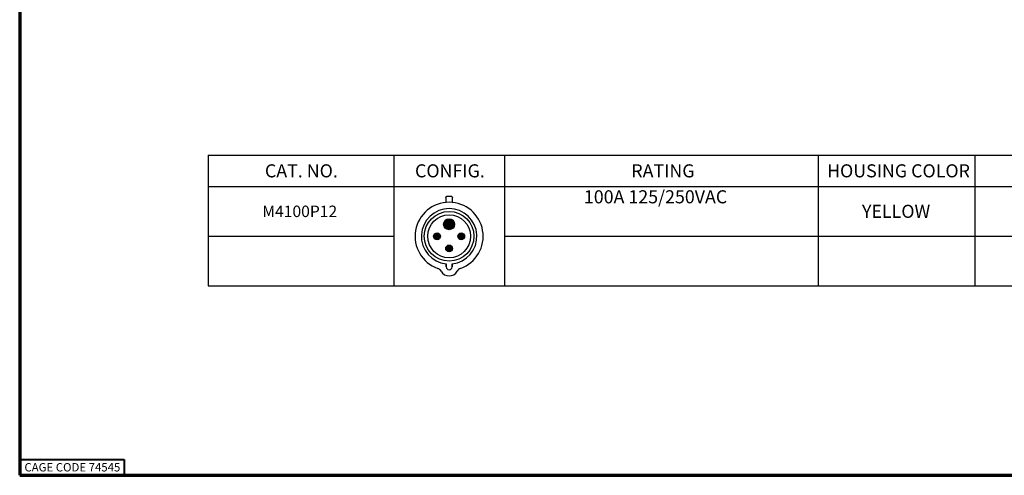
# Paper-space layout 'Layout1' of a CAD drawing. Units: inches. Extents: x 0.5 to 16.9, y 0.8 to 11.2.
# Drawn here: x 0.5 to 9.9, y 0.8 to 5.2 of the extents above; entities that cross this region are included whole.
import ezdxf

# ---------------------------------------------------------------- set-up
doc = ezdxf.new("R2010")
doc.units = ezdxf.units.IN
doc.header["$MEASUREMENT"] = 0
for name, color, linetype, lineweight in [('10', 7, 'Continuous', 30), ('Border (ANSI)', 7, 'Continuous', 70), ('Hatch (ANSI)', 7, 'Continuous', 18), ('Sketch Geometry (ANSI)', 7, 'Continuous', 25), ('Symbol (ANSI)', 7, 'Continuous', 25)]:
    doc.layers.add(name, color=color, linetype=linetype, lineweight=lineweight)
doc.styles.get("Standard").update_dxf_attribs({"font": 'tahoma.ttf'})

# ---------------------------------------------------------------- blocks, each defined once
blk = doc.blocks.new('CustomObjectsInViewport1_0')
at = {"color": 0}
for p, q in [((4.398, 2.9743), (4.398, 2.9802)), ((4.398, 2.9743), (4.398, 2.9316)), ((4.4552, 2.9887), (4.4065, 2.9887)), ((4.4637, 2.9802), (4.4637, 2.9743)), ((4.4637, 2.9316), (4.4637, 2.9743)), ((4.4031, 2.3154), (4.4031, 2.3437)), ((4.4031, 2.3437), (4.4031, 2.3154)), ((4.4586, 2.3154), (4.4586, 2.3437)), ((4.4586, 2.3437), (4.4586, 2.3154))]:
    blk.add_line(p, q, dxfattribs=at)
for centre, radius in [((4.4308, 2.6077), 0.2375), ((4.4308, 2.6077), 0.2052), ((4.4308, 2.7234), 0.053), ((4.3151, 2.6077), 0.0325), ((4.5466, 2.6077), 0.0325), ((4.4308, 2.4919), 0.0325)]:
    blk.add_circle(centre, radius, dxfattribs=at)
for centre, radius, start, end in [((4.4308, 2.6077), 0.3256, 289.60272, 250.39728), ((4.4065, 2.9802), 0.00848, 90, 180), ((4.4552, 2.9802), 0.00848, 0, 90), ((4.4308, 2.6077), 0.2654, 276.00469, 263.99531), ((4.3014, 2.2442), 0.0602, 29.47255, 70.39728), ((4.4308, 2.3173), 0.0885, 209.47255, 330.52745), ((4.4308, 2.3154), 0.0278, 180, 0), ((4.4308, 2.3154), 0.0278, 180, 0), ((4.5603, 2.2442), 0.0602, 109.60272, 150.52745)]:
    blk.add_arc(centre, radius, start, end, dxfattribs=at)
at = {"layer": '10', "linetype": 'Continuous'}
for p, q in [((2.1247, 3.3827), (10.9598, 3.3827)), ((3.9018, 3.3827), (3.9018, 3.0827)), ((2.1247, 3.0827), (10.9598, 3.0827)), ((2.1247, 2.1337), (10.9598, 2.1337))]:
    blk.add_line(p, q, dxfattribs=at)
at = {"layer": 'Border (ANSI)'}
for p, q in [((0.3225, 10.6775), (0.3225, 0.3225)), ((0.3225, 0.3225), (16.6775, 0.3225))]:
    blk.add_line(p, q, dxfattribs=at)
at = {"layer": 'Border (ANSI)', "lineweight": 40}
for p, q in [((0.3225, 0.4725), (1.3225, 0.4725)), ((1.3225, 0.4725), (1.3225, 0.3225))]:
    blk.add_line(p, q, dxfattribs=at)
at = {"layer": 'Hatch (ANSI)', "linetype": 'Continuous'}
for points in [[(4.379, 2.7344), (4.4835, 2.7289), (4.3781, 2.7289)], [(4.3805, 2.7398), (4.4827, 2.7344), (4.379, 2.7344)], [(4.379, 2.7344), (4.4827, 2.7344), (4.4835, 2.7289)], [(4.3824, 2.745), (4.4812, 2.7398), (4.3805, 2.7398)], [(4.3805, 2.7398), (4.4812, 2.7398), (4.4827, 2.7344)], [(4.385, 2.7499), (4.4792, 2.745), (4.3824, 2.745)], [(4.3824, 2.745), (4.4792, 2.745), (4.4812, 2.7398)], [(4.388, 2.7545), (4.4767, 2.7499), (4.385, 2.7499)], [(4.385, 2.7499), (4.4767, 2.7499), (4.4792, 2.745)], [(4.3915, 2.7589), (4.4737, 2.7545), (4.388, 2.7545)], [(4.388, 2.7545), (4.4737, 2.7545), (4.4767, 2.7499)], [(4.3954, 2.7628), (4.4702, 2.7589), (4.3915, 2.7589)], [(4.3915, 2.7589), (4.4702, 2.7589), (4.4737, 2.7545)], [(4.3997, 2.7663), (4.4663, 2.7628), (4.3954, 2.7628)], [(4.3954, 2.7628), (4.4663, 2.7628), (4.4702, 2.7589)], [(4.4043, 2.7693), (4.462, 2.7663), (4.3997, 2.7663)], [(4.3997, 2.7663), (4.462, 2.7663), (4.4663, 2.7628)], [(4.4093, 2.7718), (4.4573, 2.7693), (4.4043, 2.7693)], [(4.4043, 2.7693), (4.4573, 2.7693), (4.462, 2.7663)], [(4.4145, 2.7738), (4.4524, 2.7718), (4.4093, 2.7718)], [(4.4093, 2.7718), (4.4524, 2.7718), (4.4573, 2.7693)], [(4.4198, 2.7752), (4.4472, 2.7738), (4.4145, 2.7738)], [(4.4145, 2.7738), (4.4472, 2.7738), (4.4524, 2.7718)], [(4.4253, 2.7761), (4.4419, 2.7752), (4.4198, 2.7752)], [(4.4198, 2.7752), (4.4419, 2.7752), (4.4472, 2.7738)], [(4.4308, 2.7764), (4.4364, 2.7761), (4.4253, 2.7761)], [(4.4253, 2.7761), (4.4364, 2.7761), (4.4419, 2.7752)], [(4.305, 2.6385), (4.3283, 2.6373), (4.3019, 2.6373)], [(4.3083, 2.6394), (4.3251, 2.6385), (4.305, 2.6385)], [(4.305, 2.6385), (4.3251, 2.6385), (4.3283, 2.6373)], [(4.3117, 2.6399), (4.3218, 2.6394), (4.3083, 2.6394)], [(4.3083, 2.6394), (4.3218, 2.6394), (4.3251, 2.6385)], [(4.3151, 2.6401), (4.3185, 2.6399), (4.3117, 2.6399)], [(4.3117, 2.6399), (4.3185, 2.6399), (4.3218, 2.6394)], [(4.3781, 2.7289), (4.4838, 2.7234), (4.3779, 2.7234)], [(4.3779, 2.7234), (4.4838, 2.7234), (4.4835, 2.7179)], [(4.3779, 2.7234), (4.4835, 2.7179), (4.3781, 2.7179)], [(4.3781, 2.7289), (4.4835, 2.7289), (4.4838, 2.7234)], [(4.3781, 2.7179), (4.4835, 2.7179), (4.4827, 2.7124)], [(4.3781, 2.7179), (4.4827, 2.7124), (4.379, 2.7124)], [(4.379, 2.7124), (4.4827, 2.7124), (4.4812, 2.707)], [(4.379, 2.7124), (4.4812, 2.707), (4.3805, 2.707)], [(4.3805, 2.707), (4.4812, 2.707), (4.4792, 2.7019)], [(4.3805, 2.707), (4.4792, 2.7019), (4.3824, 2.7019)], [(4.3824, 2.7019), (4.4792, 2.7019), (4.4767, 2.6969)], [(4.3824, 2.7019), (4.4767, 2.6969), (4.385, 2.6969)], [(4.385, 2.6969), (4.4767, 2.6969), (4.4737, 2.6923)], [(4.385, 2.6969), (4.4737, 2.6923), (4.388, 2.6923)], [(4.388, 2.6923), (4.4737, 2.6923), (4.4702, 2.688)], [(4.388, 2.6923), (4.4702, 2.688), (4.3915, 2.688)], [(4.3915, 2.688), (4.4702, 2.688), (4.4663, 2.684)], [(4.3915, 2.688), (4.4663, 2.684), (4.3954, 2.684)], [(4.3954, 2.684), (4.4663, 2.684), (4.462, 2.6805)], [(4.3954, 2.684), (4.462, 2.6805), (4.3997, 2.6805)], [(4.3997, 2.6805), (4.462, 2.6805), (4.4573, 2.6775)], [(4.3997, 2.6805), (4.4573, 2.6775), (4.4043, 2.6775)], [(4.4043, 2.6775), (4.4573, 2.6775), (4.4524, 2.675)], [(4.4043, 2.6775), (4.4524, 2.675), (4.4093, 2.675)], [(4.4093, 2.675), (4.4524, 2.675), (4.4472, 2.673)], [(4.4093, 2.675), (4.4472, 2.673), (4.4145, 2.673)], [(4.4145, 2.673), (4.4472, 2.673), (4.4419, 2.6716)], [(4.4145, 2.673), (4.4419, 2.6716), (4.4198, 2.6716)], [(4.4198, 2.6716), (4.4419, 2.6716), (4.4364, 2.6707)], [(4.4198, 2.6716), (4.4364, 2.6707), (4.4253, 2.6707)], [(4.4253, 2.6707), (4.4364, 2.6707), (4.4308, 2.6704)], [(4.5366, 2.6385), (4.5598, 2.6373), (4.5334, 2.6373)], [(4.5398, 2.6394), (4.5566, 2.6385), (4.5366, 2.6385)], [(4.5366, 2.6385), (4.5566, 2.6385), (4.5598, 2.6373)], [(4.5432, 2.6399), (4.5533, 2.6394), (4.5398, 2.6394)], [(4.5398, 2.6394), (4.5533, 2.6394), (4.5566, 2.6385)], [(4.5466, 2.6401), (4.55, 2.6399), (4.5432, 2.6399)], [(4.5432, 2.6399), (4.55, 2.6399), (4.5533, 2.6394)], [(4.2828, 2.611), (4.3476, 2.6077), (4.2826, 2.6077)], [(4.2826, 2.6077), (4.3476, 2.6077), (4.3474, 2.6043)], [(4.2826, 2.6077), (4.3474, 2.6043), (4.2828, 2.6043)], [(4.2833, 2.6144), (4.3474, 2.611), (4.2828, 2.611)], [(4.2828, 2.611), (4.3474, 2.611), (4.3476, 2.6077)], [(4.2828, 2.6043), (4.3474, 2.6043), (4.3468, 2.6009)], [(4.2828, 2.6043), (4.3468, 2.6009), (4.2833, 2.6009)], [(4.2842, 2.6177), (4.3468, 2.6144), (4.2833, 2.6144)], [(4.2833, 2.6144), (4.3468, 2.6144), (4.3474, 2.611)], [(4.2833, 2.6009), (4.3468, 2.6009), (4.346, 2.5976)], [(4.2833, 2.6009), (4.346, 2.5976), (4.2842, 2.5976)], [(4.2854, 2.6209), (4.346, 2.6177), (4.2842, 2.6177)], [(4.2842, 2.6177), (4.346, 2.6177), (4.3468, 2.6144)], [(4.2842, 2.5976), (4.346, 2.5976), (4.3447, 2.5944)], [(4.2842, 2.5976), (4.3447, 2.5944), (4.2854, 2.5944)], [(4.287, 2.6239), (4.3447, 2.6209), (4.2854, 2.6209)], [(4.2854, 2.6209), (4.3447, 2.6209), (4.346, 2.6177)], [(4.2854, 2.5944), (4.3447, 2.5944), (4.3432, 2.5914)], [(4.2854, 2.5944), (4.3432, 2.5914), (4.287, 2.5914)], [(4.2888, 2.6267), (4.3432, 2.6239), (4.287, 2.6239)], [(4.287, 2.6239), (4.3432, 2.6239), (4.3447, 2.6209)], [(4.287, 2.5914), (4.3432, 2.5914), (4.3414, 2.5886)], [(4.287, 2.5914), (4.3414, 2.5886), (4.2888, 2.5886)], [(4.291, 2.6294), (4.3414, 2.6267), (4.2888, 2.6267)], [(4.2888, 2.6267), (4.3414, 2.6267), (4.3432, 2.6239)], [(4.2888, 2.5886), (4.3414, 2.5886), (4.3392, 2.5859)], [(4.2888, 2.5886), (4.3392, 2.5859), (4.291, 2.5859)], [(4.2934, 2.6318), (4.3392, 2.6294), (4.291, 2.6294)], [(4.291, 2.6294), (4.3392, 2.6294), (4.3414, 2.6267)], [(4.291, 2.5859), (4.3392, 2.5859), (4.3368, 2.5835)], [(4.291, 2.5859), (4.3368, 2.5835), (4.2934, 2.5835)], [(4.296, 2.6339), (4.3368, 2.6318), (4.2934, 2.6318)], [(4.2934, 2.6318), (4.3368, 2.6318), (4.3392, 2.6294)], [(4.2934, 2.5835), (4.3368, 2.5835), (4.3342, 2.5814)], [(4.2934, 2.5835), (4.3342, 2.5814), (4.296, 2.5814)], [(4.2988, 2.6358), (4.3342, 2.6339), (4.296, 2.6339)], [(4.296, 2.6339), (4.3342, 2.6339), (4.3368, 2.6318)], [(4.296, 2.5814), (4.3342, 2.5814), (4.3313, 2.5795)], [(4.296, 2.5814), (4.3313, 2.5795), (4.2988, 2.5795)], [(4.3019, 2.6373), (4.3313, 2.6358), (4.2988, 2.6358)], [(4.2988, 2.6358), (4.3313, 2.6358), (4.3342, 2.6339)], [(4.2988, 2.5795), (4.3313, 2.5795), (4.3283, 2.578)], [(4.2988, 2.5795), (4.3283, 2.578), (4.3019, 2.578)], [(4.3019, 2.6373), (4.3283, 2.6373), (4.3313, 2.6358)], [(4.3019, 2.578), (4.3283, 2.578), (4.3251, 2.5768)], [(4.3019, 2.578), (4.3251, 2.5768), (4.305, 2.5768)], [(4.305, 2.5768), (4.3251, 2.5768), (4.3218, 2.5759)], [(4.305, 2.5768), (4.3218, 2.5759), (4.3083, 2.5759)], [(4.3083, 2.5759), (4.3218, 2.5759), (4.3185, 2.5754)], [(4.3083, 2.5759), (4.3185, 2.5754), (4.3117, 2.5754)], [(4.3117, 2.5754), (4.3185, 2.5754), (4.3151, 2.5752)], [(4.5143, 2.611), (4.5791, 2.6077), (4.5141, 2.6077)], [(4.5141, 2.6077), (4.5791, 2.6077), (4.5789, 2.6043)], [(4.5141, 2.6077), (4.5789, 2.6043), (4.5143, 2.6043)], [(4.5148, 2.6144), (4.5789, 2.611), (4.5143, 2.611)], [(4.5143, 2.611), (4.5789, 2.611), (4.5791, 2.6077)], [(4.5143, 2.6043), (4.5789, 2.6043), (4.5784, 2.6009)], [(4.5143, 2.6043), (4.5784, 2.6009), (4.5148, 2.6009)], [(4.5157, 2.6177), (4.5784, 2.6144), (4.5148, 2.6144)], [(4.5148, 2.6144), (4.5784, 2.6144), (4.5789, 2.611)], [(4.5148, 2.6009), (4.5784, 2.6009), (4.5775, 2.5976)], [(4.5148, 2.6009), (4.5775, 2.5976), (4.5157, 2.5976)], [(4.5169, 2.6209), (4.5775, 2.6177), (4.5157, 2.6177)], [(4.5157, 2.6177), (4.5775, 2.6177), (4.5784, 2.6144)], [(4.5157, 2.5976), (4.5775, 2.5976), (4.5763, 2.5944)], [(4.5157, 2.5976), (4.5763, 2.5944), (4.5169, 2.5944)], [(4.5185, 2.6239), (4.5763, 2.6209), (4.5169, 2.6209)], [(4.5169, 2.6209), (4.5763, 2.6209), (4.5775, 2.6177)], [(4.5169, 2.5944), (4.5763, 2.5944), (4.5747, 2.5914)], [(4.5169, 2.5944), (4.5747, 2.5914), (4.5185, 2.5914)], [(4.5203, 2.6267), (4.5747, 2.6239), (4.5185, 2.6239)], [(4.5185, 2.6239), (4.5747, 2.6239), (4.5763, 2.6209)], [(4.5185, 2.5914), (4.5747, 2.5914), (4.5729, 2.5886)], [(4.5185, 2.5914), (4.5729, 2.5886), (4.5203, 2.5886)], [(4.5225, 2.6294), (4.5729, 2.6267), (4.5203, 2.6267)], [(4.5203, 2.6267), (4.5729, 2.6267), (4.5747, 2.6239)], [(4.5203, 2.5886), (4.5729, 2.5886), (4.5707, 2.5859)], [(4.5203, 2.5886), (4.5707, 2.5859), (4.5225, 2.5859)], [(4.5249, 2.6318), (4.5707, 2.6294), (4.5225, 2.6294)], [(4.5225, 2.6294), (4.5707, 2.6294), (4.5729, 2.6267)], [(4.5225, 2.5859), (4.5707, 2.5859), (4.5683, 2.5835)], [(4.5225, 2.5859), (4.5683, 2.5835), (4.5249, 2.5835)], [(4.5275, 2.6339), (4.5683, 2.6318), (4.5249, 2.6318)], [(4.5249, 2.6318), (4.5683, 2.6318), (4.5707, 2.6294)], [(4.5249, 2.5835), (4.5683, 2.5835), (4.5657, 2.5814)], [(4.5249, 2.5835), (4.5657, 2.5814), (4.5275, 2.5814)], [(4.5304, 2.6358), (4.5657, 2.6339), (4.5275, 2.6339)], [(4.5275, 2.6339), (4.5657, 2.6339), (4.5683, 2.6318)], [(4.5275, 2.5814), (4.5657, 2.5814), (4.5628, 2.5795)], [(4.5275, 2.5814), (4.5628, 2.5795), (4.5304, 2.5795)], [(4.5334, 2.6373), (4.5628, 2.6358), (4.5304, 2.6358)], [(4.5304, 2.6358), (4.5628, 2.6358), (4.5657, 2.6339)], [(4.5304, 2.5795), (4.5628, 2.5795), (4.5598, 2.578)], [(4.5304, 2.5795), (4.5598, 2.578), (4.5334, 2.578)], [(4.5334, 2.6373), (4.5598, 2.6373), (4.5628, 2.6358)], [(4.5334, 2.578), (4.5598, 2.578), (4.5566, 2.5768)], [(4.5334, 2.578), (4.5566, 2.5768), (4.5366, 2.5768)], [(4.5366, 2.5768), (4.5566, 2.5768), (4.5533, 2.5759)], [(4.5366, 2.5768), (4.5533, 2.5759), (4.5398, 2.5759)], [(4.5398, 2.5759), (4.5533, 2.5759), (4.55, 2.5754)], [(4.5398, 2.5759), (4.55, 2.5754), (4.5432, 2.5754)], [(4.5432, 2.5754), (4.55, 2.5754), (4.5466, 2.5752)], [(4.3985, 2.4953), (4.4633, 2.4919), (4.3984, 2.4919)], [(4.3984, 2.4919), (4.4633, 2.4919), (4.4631, 2.4885)], [(4.3984, 2.4919), (4.4631, 2.4885), (4.3985, 2.4885)], [(4.3991, 2.4986), (4.4631, 2.4953), (4.3985, 2.4953)], [(4.3985, 2.4953), (4.4631, 2.4953), (4.4633, 2.4919)], [(4.3985, 2.4885), (4.4631, 2.4885), (4.4626, 2.4851)], [(4.3985, 2.4885), (4.4626, 2.4851), (4.3991, 2.4851)], [(4.4, 2.5019), (4.4626, 2.4986), (4.3991, 2.4986)], [(4.3991, 2.4986), (4.4626, 2.4986), (4.4631, 2.4953)], [(4.3991, 2.4851), (4.4626, 2.4851), (4.4617, 2.4819)], [(4.3991, 2.4851), (4.4617, 2.4819), (4.4, 2.4819)], [(4.4012, 2.5051), (4.4617, 2.5019), (4.4, 2.5019)], [(4.4, 2.5019), (4.4617, 2.5019), (4.4626, 2.4986)], [(4.4, 2.4819), (4.4617, 2.4819), (4.4605, 2.4787)], [(4.4, 2.4819), (4.4605, 2.4787), (4.4012, 2.4787)], [(4.4027, 2.5081), (4.4605, 2.5051), (4.4012, 2.5051)], [(4.4012, 2.5051), (4.4605, 2.5051), (4.4617, 2.5019)], [(4.4012, 2.4787), (4.4605, 2.4787), (4.459, 2.4757)], [(4.4012, 2.4787), (4.459, 2.4757), (4.4027, 2.4757)], [(4.4046, 2.511), (4.459, 2.5081), (4.4027, 2.5081)], [(4.4027, 2.5081), (4.459, 2.5081), (4.4605, 2.5051)], [(4.4027, 2.4757), (4.459, 2.4757), (4.4571, 2.4728)], [(4.4027, 2.4757), (4.4571, 2.4728), (4.4046, 2.4728)], [(4.4067, 2.5136), (4.4571, 2.511), (4.4046, 2.511)], [(4.4046, 2.511), (4.4571, 2.511), (4.459, 2.5081)], [(4.4046, 2.4728), (4.4571, 2.4728), (4.455, 2.4702)], [(4.4046, 2.4728), (4.455, 2.4702), (4.4067, 2.4702)], [(4.4091, 2.516), (4.455, 2.5136), (4.4067, 2.5136)], [(4.4067, 2.5136), (4.455, 2.5136), (4.4571, 2.511)], [(4.4067, 2.4702), (4.455, 2.4702), (4.4526, 2.4678)], [(4.4067, 2.4702), (4.4526, 2.4678), (4.4091, 2.4678)], [(4.4118, 2.5182), (4.4526, 2.516), (4.4091, 2.516)], [(4.4091, 2.516), (4.4526, 2.516), (4.455, 2.5136)], [(4.4091, 2.4678), (4.4526, 2.4678), (4.4499, 2.4656)], [(4.4091, 2.4678), (4.4499, 2.4656), (4.4118, 2.4656)], [(4.4146, 2.52), (4.4499, 2.5182), (4.4118, 2.5182)], [(4.4118, 2.5182), (4.4499, 2.5182), (4.4526, 2.516)], [(4.4118, 2.4656), (4.4499, 2.4656), (4.4471, 2.4638)], [(4.4118, 2.4656), (4.4471, 2.4638), (4.4146, 2.4638)], [(4.4176, 2.5216), (4.4471, 2.52), (4.4146, 2.52)], [(4.4146, 2.52), (4.4471, 2.52), (4.4499, 2.5182)], [(4.4146, 2.4638), (4.4471, 2.4638), (4.444, 2.4622)], [(4.4146, 2.4638), (4.444, 2.4622), (4.4176, 2.4622)], [(4.4208, 2.5228), (4.444, 2.5216), (4.4176, 2.5216)], [(4.4176, 2.5216), (4.444, 2.5216), (4.4471, 2.52)], [(4.4176, 2.4622), (4.444, 2.4622), (4.4409, 2.461)], [(4.4176, 2.4622), (4.4409, 2.461), (4.4208, 2.461)], [(4.4241, 2.5237), (4.4409, 2.5228), (4.4208, 2.5228)], [(4.4208, 2.5228), (4.4409, 2.5228), (4.444, 2.5216)], [(4.4208, 2.461), (4.4409, 2.461), (4.4376, 2.4601)], [(4.4208, 2.461), (4.4376, 2.4601), (4.4241, 2.4601)], [(4.4274, 2.5242), (4.4376, 2.5237), (4.4241, 2.5237)], [(4.4241, 2.5237), (4.4376, 2.5237), (4.4409, 2.5228)], [(4.4241, 2.4601), (4.4376, 2.4601), (4.4342, 2.4596)], [(4.4241, 2.4601), (4.4342, 2.4596), (4.4274, 2.4596)], [(4.4308, 2.5244), (4.4342, 2.5242), (4.4274, 2.5242)], [(4.4274, 2.5242), (4.4342, 2.5242), (4.4376, 2.5237)], [(4.4274, 2.4596), (4.4342, 2.4596), (4.4308, 2.4594)]]:
    blk.add_solid(points, dxfattribs=at)
at = {"layer": 'Sketch Geometry (ANSI)'}
for p, q in [((2.1247, 3.3827), (2.1247, 3.0827)), ((9.4598, 3.3827), (9.4598, 2.1337)), ((2.1247, 3.0827), (2.1247, 2.1327)), ((2.1247, 2.6077), (3.9018, 2.6077)), ((4.9598, 2.6077), (10.9598, 2.6077))]:
    blk.add_line(p, q, dxfattribs=at)
at = {"layer": 'Sketch Geometry (ANSI)', "linetype": 'Continuous'}
for p, q in [((4.9598, 3.3827), (4.9598, 3.0827)), ((7.9598, 3.3827), (7.9598, 3.0827)), ((3.9018, 3.0827), (3.9018, 2.1327)), ((4.9598, 3.0827), (4.9598, 2.1327)), ((7.9598, 3.0827), (7.9598, 2.1327))]:
    blk.add_line(p, q, dxfattribs=at)
at = {"layer": 'Border (ANSI)', "insert": (0.3678, 0.4392), "char_height": 0.08, "attachment_point": 1}
blk.add_mtext('\\fTahoma|b0|i0;\\W1.;CAGE CODE 74545', dxfattribs=at)
at = {"layer": 'Symbol (ANSI)', "attachment_point": 1}
for s, insert, char_height in [('\\fCalibri Light|b0|i0;\\W1.;CAT. NO.', (2.6686, 3.2965), 0.125), ('\\fCalibri Light|b0|i0;\\W1.;CONFIG.', (4.1044, 3.2965), 0.125), ('\\fCalibri Light|b0|i0;\\W1.;RATING', (6.1739, 3.2963), 0.125), ('\\fCalibri Light|b0|i0;\\W1.;HOUSING COLOR', (8.0465, 3.2965), 0.125), ('\\fCalibri|b0|i0;\\W1.;100A 125/250VAC ', (5.7202, 3.0481), 0.125), ('\\fCalibri|b0|i0;\\W1.;M4100P12', (2.6434, 2.9015), 0.11), ('\\fCalibri|b0|i0;\\W1.;YELLOW', (8.3807, 2.9092), 0.125)]:
    blk.add_mtext(s, dxfattribs=dict(at, insert=insert, char_height=char_height))

psp = doc.layouts.get("Layout1")

# ---------------------------------------------------------------- block references
psp.add_blockref('CustomObjectsInViewport1_0', (0.1916, 0.4995))

doc.saveas('drawing.dxf')
